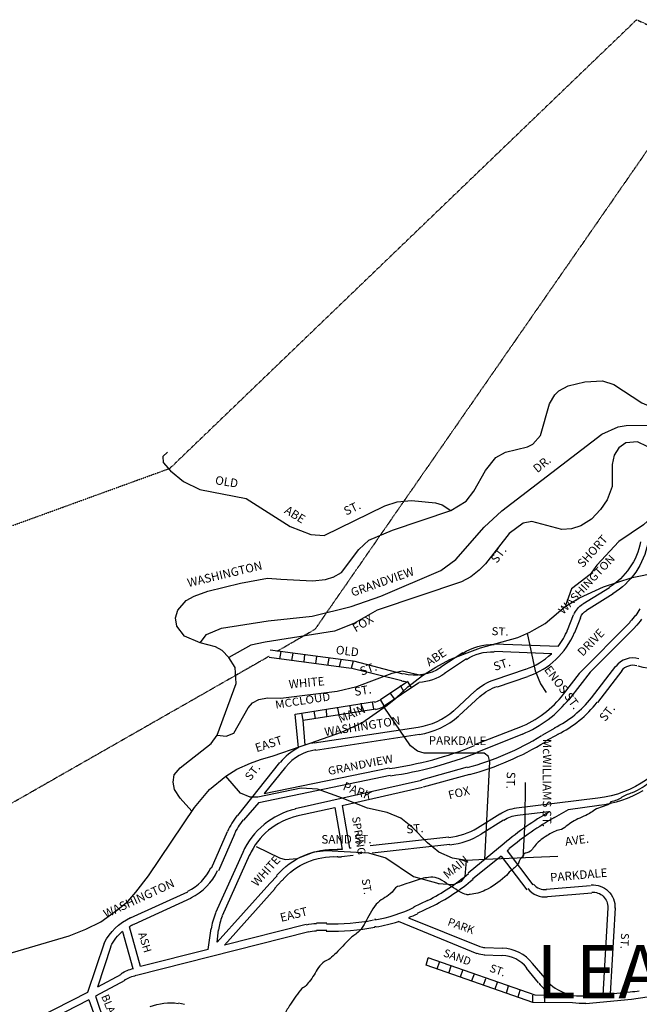
# Model space of a CAD drawing. Extents: x -53400 to 415108, y -42846 to 16173265.
# Drawn here: x 395441 to 397481, y 16148134 to 16151375 of the extents above; entities that cross this region are included whole.
import ezdxf
from ezdxf.enums import TextEntityAlignment as Align

# ---------------------------------------------------------------- set-up
doc = ezdxf.new("R2010")
doc.units = 0
doc.header["$MEASUREMENT"] = 0
doc.linetypes.add('DGN_STYLE_2', pattern=[0.0011, 0, -0.0011])
doc.linetypes.add('DGN_STYLE_3', pattern=[0.0011, 0, -0.0011])
for name, color, linetype in [('L15', 7, 'CONTINUOUS'), ('L2', 7, 'CONTINUOUS'), ('L21', 7, 'CONTINUOUS'), ('L3', 7, 'CONTINUOUS'), ('L4', 7, 'CONTINUOUS'), ('L63', 7, 'CONTINUOUS'), ('L9', 7, 'CONTINUOUS')]:
    doc.layers.add(name, color=color, linetype=linetype)
doc.styles.add('STYLE-FONT002', font='font002.shx')
doc.styles.add('STYLE-FONT007', font='font007.shx')

msp = doc.modelspace()

# ---------------------------------------------------------------- linework, layer by layer
at = {"layer": 'L2', "color": 6, "linetype": 'DGN_STYLE_3'}
for p, q in [((395933.1, 16149895.8), (397472.8, 16151375.2)), ((397472.8, 16151375.2), (397595.3, 16151318.5)), ((394812.1, 16149490.3), (395931.9, 16149897.2))]:
    msp.add_line(p, q, dxfattribs=at)
at = {"layer": 'L21', "color": 3, "linetype": 'CONTINUOUS', "flags": 128}
for points in [[(397120.8, 16149359.5), (397136.4, 16149367.8), (397172, 16149387.8), (397237.4, 16149443.6), (397284.3, 16149472), (397363.8, 16149508.7), (397457.5, 16149539), (397539.5, 16149555.4), (397587, 16149556.6), (397664.1, 16149549.6), (397736.3, 16149533.2), (397839.7, 16149510.9), (397903.6, 16149496.8), (397947.9, 16149493.3), (398007, 16149500.3), (398118.5, 16149523.8), (398149.7, 16149526.1), (398182.8, 16149526), (398223.5, 16149516.2), (398253.1, 16149503.8), (398287.1, 16149485.6)], [(396651.5, 16149119.1), (396679.5, 16149142.3), (396719.5, 16149179.3), (396767.2, 16149217), (396811, 16149244.5), (396857.3, 16149269.4), (396914.2, 16149291.3), (396958.4, 16149308), (397082, 16149342), (397120.8, 16149359.5)], [(396364.9, 16148983.2), (396397.7, 16148993.8), (396501.1, 16149030.1), (396568.4, 16149060.6), (396651.5, 16149119.1)], [(396016.4, 16148782.7), (396066.4, 16148841.4), (396120.5, 16148885.8), (396156.6, 16148908.2), (396200.9, 16148928.1), (396233.7, 16148939.9), (396276.4, 16148952.7), (396364.9, 16148983.2)], [(395237.8, 16148249.5), (395379.9, 16148293.8), (395604.7, 16148359.6), (395659.6, 16148381.7), (395708.8, 16148406.3), (395759.6, 16148442.7), (395797.4, 16148473.2), (395823.6, 16148503.7), (395865.6, 16148556.8), (396016.4, 16148782.7)]]:
    msp.add_lwpolyline(points, dxfattribs=at)
at = {"layer": 'L3', "color": 2, "linetype": 'CONTINUOUS'}
for p, q in [((397213, 16148620.6), (396972.6, 16148610.8)), ((396972.6, 16148610.8), (396912.3, 16148607.3))]:
    msp.add_line(p, q, dxfattribs=at)
at = {"layer": 'L3', "color": 2, "linetype": 'CONTINUOUS', "flags": 128}
for points in [[(397155.9, 16150006.2), (397185.9, 16150110.5), (397203.6, 16150140.1), (397216.5, 16150153.3), (397247.4, 16150169.7), (397302.3, 16150183.2), (397360.6, 16150186.8), (397398, 16150174.9), (397490.3, 16150113.7), (397525.5, 16150099.1), (397681, 16150085.9), (397723.1, 16150087.6), (397759.6, 16150098.1), (397790.4, 16150110.2), (397826, 16150137.4), (397898.3, 16150162.3)], [(396035.1, 16149324.3), (396056.7, 16149351.1), (396106.1, 16149372.6), (396259.8, 16149397.1), (396404.8, 16149412.4), (396532.7, 16149444), (396630.7, 16149477.4), (396827.7, 16149562.2), (396877.9, 16149598.3), (396970.2, 16149704.6), (397029.2, 16149758.3), (397358.3, 16150011.1), (397411.8, 16150034.6), (397438, 16150040), (397638.2, 16150040.9), (397743.5, 16150061.3), (397819.4, 16150093.2), (397848.6, 16150113.8), (397895.5, 16150161.3)], [(397570.5, 16149940.2), (397475, 16149986.2), (397436.8, 16149982.9), (397413.8, 16149966.1), (397398.3, 16149941.9), (397392.5, 16149911.5), (397392.3, 16149839), (397375.7, 16149795.3), (397354, 16149763.2), (397324, 16149731.4), (397288.7, 16149709.7), (397258.2, 16149699), (397225.9, 16149696.7), (397127.4, 16149723.3), (397099, 16149718), (397053, 16149684.3), (396975.2, 16149584.3), (396953.9, 16149563.2), (396926.7, 16149541.1), (396895.7, 16149524.7), (396618, 16149432.1), (396541.5, 16149387.7), (396477.8, 16149362.1), (396249.6, 16149326.6), (396201.9, 16149316.8), (396130.3, 16149275.4)], [(396861.3, 16149759.7), (396911.1, 16149790.3), (396937, 16149823.6), (396975, 16149891.2), (397009.6, 16149933.8), (397040.6, 16149951.5), (397113.7, 16149969.6), (397130.4, 16149978.4), (397155.9, 16150006.2)], [(395927.7, 16149952.1), (395912.8, 16149937.6), (395913.6, 16149918.1), (395938.1, 16149890.2), (395980.2, 16149855.6), (396034.7, 16149828.7), (396187, 16149799), (396331.7, 16149706.8), (396400.3, 16149680.5), (396444.2, 16149677.9), (396644, 16149775.2), (396684.7, 16149788.1), (396731, 16149792.4), (396810.8, 16149785), (396832.4, 16149778.1), (396861.3, 16149759.7)], [(397707.5, 16149922.5), (397698.2, 16149902.1), (397556.4, 16149768.1), (397495, 16149713), (397413.9, 16149657.8), (397341.3, 16149579.8), (397319.5, 16149548.9), (397258.1, 16149502), (397238.6, 16149446.9)], [(396473, 16149540.2), (396501.2, 16149556.1), (396557.5, 16149630.9), (396591.3, 16149662.5), (396669.3, 16149695.5), (396861.3, 16149759.7)], [(396035.1, 16149324.3), (395984.5, 16149346.2), (395958.4, 16149378.5), (395953.9, 16149406.5), (395961.5, 16149431.2), (395989.3, 16149463.2), (396016.2, 16149478.2), (396061.1, 16149493.8), (396168.8, 16149521), (396257.7, 16149536.8), (396301.7, 16149534.2)], [(396301.7, 16149534.2), (396405.5, 16149528.2), (396447.8, 16149532.7), (396475.6, 16149541.3)], [(396130.5, 16149276.3), (396107.9, 16149298.6), (396086.5, 16149310.9), (396035.1, 16149324.3)], [(396091.6, 16149020.5), (396153.6, 16149189.9), (396150.6, 16149243.1), (396130.5, 16149276.3)], [(396228.5, 16149138.1), (396257, 16149143.4), (396300.8, 16149142.3), (396486.4, 16149165), (396551.4, 16149180.6), (396668, 16149224.1), (396700.5, 16149232), (396767.2, 16149217)], [(396091.6, 16149020.5), (396121.4, 16149017.4), (396146.1, 16149027.1), (396193.1, 16149110.7), (396207.9, 16149126.8), (396228.5, 16149138.1)], [(396972.6, 16148610.8), (396989.4, 16148932), (396984.4, 16148950.4), (396970.9, 16148961), (396772.8, 16148961.3), (396751.2, 16148968.1), (396728.1, 16148984.9), (396641.9, 16149112.3)], [(396008, 16148770.1), (395969.5, 16148812.8), (395951.2, 16148841.8), (395946.5, 16148865.9), (395949.9, 16148889.3), (395969.4, 16148913.2), (396072, 16148992.3), (396091.6, 16149020.5)], [(397099.1, 16148615.9), (397106, 16148736.9), (397106.4, 16148864.7)], [(396912.3, 16148607.3), (396866.8, 16148615.5), (396821.9, 16148634.9), (396783.7, 16148666.4), (396734.6, 16148716.7), (396696.3, 16148746.8), (396651.4, 16148766.1), (396586.1, 16148779.7), (396492.1, 16148817.3)], [(396220.4, 16148654.3), (396296.5, 16148616.3), (396315, 16148611.3), (396354.5, 16148614.3), (396410.6, 16148635.9), (396450.3, 16148640.6), (396590.3, 16148632.6), (396646.9, 16148616.3), (396738.1, 16148554.7), (396821.6, 16148532.1)], [(396819.3, 16148532.5), (396869.3, 16148528.2), (396895.9, 16148539.4), (396908.5, 16148555), (396912.3, 16148607.3)]]:
    msp.add_lwpolyline(points, dxfattribs=at)
at = {"layer": 'L4', "color": 3, "linetype": 'CONTINUOUS', "flags": 128}
for points in [[(397112, 16149355.5), (397138.8, 16149231.6), (397156.3, 16149188.8), (397174.3, 16149160.4)], [(396492.6, 16148817.2), (396421.6, 16148842.3), (396367.7, 16148845.4), (396225.9, 16148816), (396199.9, 16148816.2), (396168.6, 16148829.1), (396120.5, 16148885.8)]]:
    msp.add_lwpolyline(points, dxfattribs=at)
at = {"layer": 'L63', "color": 120, "linetype": 'DGN_STYLE_3'}
for p, q in [((397604, 16151084.3), (396413, 16149367.9)), ((396413, 16149367.9), (396288.6, 16149295.7)), ((396262.6, 16149279.7), (395412.4, 16148794.4))]:
    msp.add_line(p, q, dxfattribs=at)
at = {"layer": 'L63', "color": 2, "linetype": 'CONTINUOUS'}
for p, q in [((397295.2, 16149452.1), (397383.4, 16149506.3)), ((397307.2, 16149432.1), (397395.5, 16149486.2)), ((397483.7, 16149436.1), (397469.7, 16149414)), ((397245.1, 16149365.9), (397265.1, 16149416)), ((397269.1, 16149357.9), (397289.2, 16149408)), ((397451.6, 16149392), (397283.2, 16149223.5)), ((397467.7, 16149375.9), (397319.3, 16149227.6)), ((397215, 16149311.8), (397004.5, 16149319.8)), ((397193, 16149287.7), (397004.5, 16149295.7)), ((396703.7, 16149221.5), (396541.3, 16149263.6)), ((396900.2, 16149291.7), (396828, 16149243.6)), ((396912.2, 16149271.7), (396840, 16149223.5)), ((396699.7, 16149199.5), (396535.3, 16149239.6)), ((397006.5, 16149203.5), (397106.7, 16149237.6)), ((397403.5, 16149247.6), (397323.3, 16149143.3)), ((397423.5, 16149231.6), (397343.3, 16149127.3)), ((397014.5, 16149179.4), (397114.8, 16149213.5)), ((397283.2, 16149223.5), (397231, 16149155.4)), ((397319.3, 16149227.6), (397251.1, 16149139.3)), ((396872.1, 16149101.2), (396940.3, 16149165.4)), ((396888.2, 16149085.2), (396956.3, 16149147.3)), ((396358.8, 16148978.9), (396348.8, 16149089.2)), ((396380.9, 16148986.9), (396374.9, 16149069.1)), ((396411, 16148995), (396753.8, 16149047.1)), ((397088.7, 16149047.1), (396938.3, 16148988.9)), ((397203, 16149043.1), (397160.9, 16149019)), ((396415, 16148970.9), (396757.8, 16149023)), ((397096.7, 16149023), (396946.3, 16148962.9)), ((397215, 16149023), (397170.9, 16148999)), ((396296.7, 16148930.8), (396158.3, 16148756.3)), ((396316.7, 16148914.8), (396246.5, 16148828.5)), ((396246.5, 16148828.5), (396657.6, 16148912.7)), ((396914.2, 16148914.8), (396761.8, 16148872.6)), ((396228.5, 16148798.5), (396661.6, 16148888.7)), ((396348.8, 16148778.4), (396763.9, 16148872.6)), ((396922.3, 16148890.7), (396769.9, 16148848.6)), ((396503.2, 16148788.4), (396767.9, 16148848.6)), ((397345.3, 16148812.5), (397076.7, 16148780.4)), ((396228.5, 16148798.5), (396178.4, 16148740.3)), ((396352.8, 16148754.3), (396479.1, 16148782.4)), ((396479.1, 16148782.4), (396503.2, 16148644.1)), ((396503.2, 16148788.4), (396527.2, 16148648.1)), ((397349.4, 16148788.4), (397247.1, 16148774.4)), ((397022.5, 16148760.4), (396948.3, 16148714.2)), ((397182.9, 16148768.4), (397080.7, 16148756.3)), ((397247.1, 16148774.4), (397201, 16148748.3)), ((397034.5, 16148740.3), (396960.4, 16148694.2)), ((396124.2, 16148702.2), (396072.1, 16148581.9)), ((396148.3, 16148694.2), (396096.1, 16148573.9)), ((396854.1, 16148684.2), (396595.4, 16148656.1)), ((396533.3, 16148648.1), (396527.2, 16148648.1)), ((396858.1, 16148660.1), (396601.4, 16148632)), ((397036.6, 16148664.1), (396918.2, 16148565.9)), ((396176.4, 16148634), (396086.1, 16148435.5)), ((396198.4, 16148626), (396108.2, 16148425.5)), ((396489.2, 16148644.1), (396487.1, 16148644.1)), ((396503.2, 16148644.1), (396487.1, 16148644.1)), ((396489.2, 16148620), (396487.1, 16148620)), ((396539.3, 16148624), (396501.2, 16148620)), ((397026.5, 16148622), (396932.3, 16148545.8)), ((397026.5, 16148622), (397110.7, 16148511.7)), ((397052.6, 16148644.1), (397046.6, 16148640)), ((397046.6, 16148640), (397130.8, 16148527.8)), ((396288.6, 16148557.8), (396264.6, 16148531.8)), ((396264.6, 16148531.8), (396092.1, 16148339.3)), ((396282.6, 16148515.7), (396116.2, 16148329.3)), ((396304.7, 16148541.8), (396280.6, 16148515.7)), ((397174.9, 16148513.7), (397321.3, 16148525.8)), ((395993.9, 16148503.7), (395805.4, 16148417.5)), ((396005.9, 16148483.6), (395817.4, 16148397.4)), ((397178.9, 16148489.7), (397325.3, 16148501.7)), ((396783.9, 16148475.6), (396737.8, 16148453.6)), ((396795.9, 16148455.6), (396749.8, 16148433.5)), ((397377.4, 16148451.6), (397361.4, 16148164.8)), ((397401.5, 16148451.6), (397385.4, 16148168.8)), ((396721.7, 16148419.5), (396956.3, 16148325.2)), ((395839.5, 16148259.1), (395803.4, 16148389.4)), ((396384.9, 16148397.4), (396116.2, 16148329.3)), ((396453.1, 16148401.4), (396419, 16148401.4)), ((396613.5, 16148413.5), (396609.5, 16148413.5)), ((396613.5, 16148389.4), (396609.5, 16148389.4)), ((396687.7, 16148407.5), (396946.3, 16148301.2)), ((395815.4, 16148251.1), (395781.3, 16148373.4)), ((396392.9, 16148373.4), (395825.5, 16148229)), ((396062.1, 16148315.2), (396072.1, 16148383.4)), ((396092.1, 16148339.3), (396096.1, 16148379.4)), ((396453.1, 16148377.4), (396419, 16148377.4)), ((395719.2, 16148335.3), (395665, 16148172.9)), ((395741.2, 16148325.2), (395697.1, 16148190.9)), ((396062.1, 16148315.2), (395839.5, 16148259.1)), ((396970.4, 16148297.2), (397028.5, 16148295.2)), ((396972.4, 16148321.2), (397030.5, 16148319.2)), ((397128.8, 16148269.1), (397168.9, 16148221)), ((395775.3, 16148233), (395697.1, 16148190.9)), ((397108.7, 16148253.1), (397148.8, 16148204.9)), ((395787.4, 16148213), (395691.1, 16148160.8)), ((395665, 16148172.9), (395077.5, 16147876.1)), ((395691.1, 16148160.8), (395723.2, 16148066.6)), ((397301.2, 16148160.8), (397361.4, 16148164.8)), ((397385.4, 16148168.8), (397451.6, 16148174.9)), ((395669.1, 16148148.8), (395512.7, 16148068.6)), ((395669.1, 16148148.8), (395711.2, 16148030.5)), ((395963.8, 16148138.8), (395983.9, 16148134.8)), ((397305.2, 16148136.8), (397455.6, 16148150.8)), ((397455.6, 16148150.8), (397507.8, 16148158.8))]:
    msp.add_line(p, q, dxfattribs=at)
at = {"layer": 'L63', "color": 1, "linetype": 'CONTINUOUS'}
for p, q in [((396539.3, 16149263.6), (396266.6, 16149299.7)), ((396300.7, 16149295.7), (396296.7, 16149271.7)), ((396533.3, 16149239.6), (396262.6, 16149275.7)), ((396340.8, 16149289.7), (396336.8, 16149265.6)), ((396378.9, 16149285.7), (396376.9, 16149261.6)), ((396419, 16149279.7), (396415, 16149255.6)), ((396459.1, 16149273.7), (396455.1, 16149249.6)), ((396499.2, 16149267.7), (396493.2, 16149245.6)), ((396539.3, 16149263.6), (396533.3, 16149239.6)), ((396731.8, 16149177.4), (396717.7, 16149197.5)), ((396629.5, 16149137.3), (396715.7, 16149195.5)), ((396641.5, 16149117.3), (396755.8, 16149193.5)), ((396707.7, 16149161.4), (396695.7, 16149183.4)), ((396641.5, 16149117.3), (396629.5, 16149137.3)), ((396675.6, 16149139.3), (396661.6, 16149159.4)), ((396348.8, 16149089.2), (396609.5, 16149131.3)), ((396374.9, 16149069.1), (396613.5, 16149107.2)), ((396415, 16149075.2), (396411, 16149099.2)), ((396453.1, 16149081.2), (396451.1, 16149105.2)), ((396493.2, 16149087.2), (396489.2, 16149109.2)), ((396533.3, 16149095.2), (396529.3, 16149117.3)), ((396569.4, 16149101.2), (396565.3, 16149125.3)), ((396607.5, 16149107.2), (396603.4, 16149129.3)), ((396374.9, 16149069.1), (396370.8, 16149093.2)), ((396779.9, 16148263.1), (396785.9, 16148287.1)), ((397130.8, 16148140.8), (396779.9, 16148263.1)), ((397138.8, 16148164.8), (396785.9, 16148287.1)), ((396816, 16148251.1), (396824, 16148273.1)), ((396854.1, 16148237), (396862.1, 16148261.1)), ((396892.2, 16148225), (396900.2, 16148247)), ((396930.3, 16148213), (396938.3, 16148235)), ((396968.4, 16148196.9), (396976.4, 16148219)), ((397006.5, 16148184.9), (397014.5, 16148206.9)), ((397044.6, 16148170.8), (397050.6, 16148194.9)), ((397082.7, 16148158.8), (397088.7, 16148180.9)), ((397130.8, 16148140.8), (397130.8, 16148164.8)), ((397195, 16148162.8), (397138.8, 16148164.8)), ((397170.9, 16148140.8), (397170.9, 16148164.8)), ((397261.1, 16148138.8), (397130.8, 16148140.8))]:
    msp.add_line(p, q, dxfattribs=at)
at = {"layer": 'L63', "color": 2, "linetype": 'CONTINUOUS', "extrusion": (0, 0, -1)}
for centre, major_axis, start_param, end_param in [((397261.7, 16149700.1), (159.2, 163.8), 0.989973, 1.816495), ((397261.7, 16149700.1), (176, 181.1), 0.989972, 1.816494), ((397332.7, 16149389.9), (50.3, 51.7), 4.328964, 4.95377), ((397332.7, 16149389.9), (33.5, 34.5), 4.328964, 4.95377), ((397339.4, 16149503.3), (108.9, 112.1), 1.394862, 1.5796), ((397339.4, 16149503.3), (125.7, 129.3), 1.394861, 1.579599), ((396998.1, 16149138.7), (125.7, 129.3), 4.93127, 5.544061), ((396998.1, 16149138.7), (108.9, 112.1), 4.93127, 5.544061), ((396742.5, 16149373.4), (108.9, 112.1), 1.789688, 2.613715), ((396742.5, 16149373.4), (125.7, 129.3), 2.516356, 2.613716), ((396742.5, 16149373.4), (125.7, 129.3), 1.789692, 2.293414), ((397062.9, 16149032.4), (125.7, 129.3), 4.76612, 5.192913), ((397062.9, 16149032.4), (108.9, 112.1), 4.76612, 5.192912), ((397304.4, 16149158.6), (243, 250), 1.260938, 2.252486), ((397304.4, 16149158.6), (259.7, 267.3), 1.839346, 2.25249), ((397092.9, 16148649.3), (92.2, 94.8), 4.952538, 5.393878), ((397092.9, 16148649.3), (75.4, 77.6), 4.952538, 5.393878), ((396477.1, 16148392.1), (175.9, 181.1), 4.659969, 5.556326), ((396477.1, 16148392.1), (159.2, 163.8), 4.659969, 5.556326), ((397329.3, 16148455.3), (50.3, 51.7), 5.417045, 7.140007), ((397329.3, 16148455.3), (33.5, 34.5), 5.417045, 7.140007), ((395881.2, 16148255.8), (125.7, 129.3), 4.402145, 5.082717), ((395881.2, 16148255.8), (108.9, 112.1), 4.984986, 5.082715), ((396417.6, 16148268.1), (92.2, 94.8), 5.263368, 5.519312), ((395881.2, 16148255.8), (108.9, 112.1), 4.402145, 4.809806), ((396417.6, 16148268.1), (75.4, 77.6), 5.263368, 5.519311), ((395863.2, 16148078.5), (125.7, 129.3), 5.00231, 5.245269), ((395863.2, 16148078.5), (108.9, 112.1), 5.00231, 5.265121), ((395937, 16147959.1), (125.7, 129.3), 5.137058, 5.654868)]:
    msp.add_ellipse(centre, major_axis=major_axis, ratio=0.999384, start_param=start_param, end_param=end_param, dxfattribs=at)
at = {"layer": 'L63', "color": 2, "linetype": 'CONTINUOUS'}
for centre, major_axis, start_param, end_param in [((397034.1, 16149453.2), (159.2, 163.8), 4.818759, 5.095804), ((397034.1, 16149453.2), (176, 181.1), 4.24025, 5.095803), ((397034.1, 16149453.2), (159.2, 163.8), 4.240248, 4.675892), ((397460.8, 16149202.2), (50.3, 51.7), 0.497688, 1.68366), ((397460.8, 16149202.2), (33.5, 34.5), 0.497688, 1.68366), ((397527.5, 16149421.2), (125.7, 129.3), 3.627242, 4.36919), ((396956.8, 16149369.1), (243, 250), 4.29808, 4.824134), ((396956.8, 16149369.1), (259.7, 267.3), 4.29808, 4.824135), ((397049.1, 16149357.5), (243, 250), 4.369163, 4.820616), ((396719.4, 16149272.3), (159.2, 163.8), 4.062093, 4.638306), ((397049.1, 16149357.5), (259.7, 267.3), 4.369164, 4.820617), ((396719.4, 16149272.3), (176, 181.1), 4.062093, 4.638306), ((396667, 16149830), (661.9, 681.1), 4.177834, 4.458788), ((396439, 16148817.3), (125.7, 129.3), 1.233651, 1.661384), ((396439, 16148817.3), (108.9, 112.1), 0.917822, 1.661386), ((396439, 16148817.3), (125.7, 129.3), 0.917824, 1.093521), ((396493, 16150088.6), (829.5, 853.6), 4.052555, 4.297533), ((396667, 16149830), (678.7, 698.4), 4.177834, 4.458789), ((396493, 16150088.6), (846.2, 870.8), 4.052555, 4.297534), ((396406.2, 16148531.1), (175.9, 181.1), 0.997211, 1.922768), ((396354.8, 16148598.4), (175.9, 181.1), 1.666374, 1.911809), ((396406.2, 16148531.1), (159.2, 163.8), 0.997212, 1.922768), ((397664.9, 16147920.5), (678.7, 698.3), 1.286062, 1.472562), ((397664.9, 16147920.5), (661.9, 681.1), 1.280169, 1.472564), ((396354.8, 16148598.4), (159.2, 163.8), 1.666375, 1.91181), ((396829.9, 16148910.4), (159.2, 163.8), 4.022281, 4.459804), ((396829.9, 16148910.4), (176, 181.1), 4.022281, 4.459804), ((396493, 16148691.9), (50.3, 51.7), 3.863834, 4.022586), ((395928.7, 16148648.8), (108.9, 112.1), 4.347356, 5.060176), ((395928.7, 16148648.8), (125.7, 129.3), 4.347357, 5.060177), ((396464.1, 16149108.5), (494.3, 508.7), 4.381953, 4.609099), ((396464.1, 16149108.5), (511.1, 525.9), 4.381953, 4.6091), ((397170.9, 16148560), (33.5, 34.5), 3.013725, 4.019308), ((397170.9, 16148560), (50.3, 51.7), 3.013726, 4.019309), ((396533.7, 16148874.9), (326.8, 336.3), 4.078725, 4.369127), ((396250.8, 16148359.9), (125.7, 129.3), 1.918595, 2.219783), ((396250.8, 16148359.9), (108.9, 112.1), 1.918596, 2.219784), ((396533.7, 16148874.9), (343.5, 353.5), 4.306377, 4.36913), ((396472, 16149108.2), (511.1, 525.9), 3.884219, 4.102888), ((396472, 16149108.2), (494.3, 508.7), 3.884219, 4.102888), ((396533.7, 16148874.9), (343.5, 353.5), 4.078723, 4.231677), ((396974.5, 16148369.6), (33.5, 34.5), 3.528109, 3.883769), ((396974.5, 16148369.6), (50.3, 51.7), 3.528109, 3.88377), ((397026, 16148187.2), (75.4, 77.6), 6.151045, 7.018536), ((397026, 16148187.2), (92.2, 94.8), 6.151045, 7.018537), ((397290.5, 16148318.1), (125.7, 129.3), 3.023649, 3.358194), ((397290.5, 16148318.1), (108.9, 112.1), 3.023653, 3.994574), ((397290.9, 16149959.1), (1248.5, 1284.6), 4.002988, 4.01956), ((397290.5, 16148318.1), (125.7, 129.3), 3.750277, 3.994577)]:
    msp.add_ellipse(centre, major_axis=major_axis, ratio=0.999384, start_param=start_param, end_param=end_param, dxfattribs=at)
at = {"layer": 'L63', "color": 1, "linetype": 'CONTINUOUS'}
for major_axis in [(33.5, 34.5), (50.3, 51.7)]:
    msp.add_ellipse((396602.1, 16149176.6), major_axis=major_axis, ratio=0.999384, start_param=4.060934, end_param=4.504393, dxfattribs=at)
at = {"layer": 'L63', "color": 140, "linetype": 'CONTINUOUS'}
msp.add_open_spline([(398600.6, 16149063.1), (398591.6, 16149068.3), (398582.5, 16149073.1), (398572.5, 16149075.2), (398563.9, 16149076.9), (398555, 16149076), (398546.4, 16149075.2), (398531, 16149073.6), (398515.8, 16149067.1), (398500.3, 16149067.1), (398480.3, 16149067.1), (398460.2, 16149072), (398440.1, 16149073.2), (398434.8, 16149073.5), (398429.4, 16149073.7), (398424.1, 16149073.2), (398406.8, 16149071.3), (398393.1, 16149056.1), (398376, 16149053.1), (398354.7, 16149049.4), (398333.3, 16149046.2), (398311.8, 16149045.1), (398295.1, 16149044.2), (398278.4, 16149043.5), (398261.7, 16149043.1), (398254.3, 16149042.9), (398247, 16149042.8), (398239.6, 16149043.1), (398220.7, 16149043.7), (398202.3, 16149050), (398183.5, 16149051.1), (398150.8, 16149053), (398117.9, 16149051.2), (398085.2, 16149053.1), (398062.5, 16149054.5), (398039.8, 16149057.8), (398017.1, 16149059.1), (398000.4, 16149060.1), (397983.6, 16149059.8), (397966.9, 16149059.1), (397928.7, 16149057.6), (397890.8, 16149047.1), (397852.6, 16149045.1), (397842.6, 16149044.6), (397832.6, 16149047.4), (397822.6, 16149047.1), (397798.3, 16149046.2), (397774.3, 16149043), (397750.4, 16149037.1), (397734.3, 16149033.1), (397719.2, 16149027.6), (397704.3, 16149021), (397693, 16149016), (397683.4, 16149007.9), (397672.2, 16149003), (397665.8, 16149000.2), (397658.5, 16148999.7), (397652.1, 16148997), (397644.4, 16148993.6), (397637.1, 16148989.7), (397630.1, 16148984.9), (397622.9, 16148980.1), (397616.3, 16148974.7), (397610, 16148968.9), (397577, 16148938.2), (397553.3, 16148899), (397519.8, 16148868.6), (397510.5, 16148860.2), (397500.6, 16148852.8), (397489.7, 16148846.6), (397479.3, 16148840.6), (397468.6, 16148835.2), (397457.6, 16148830.5), (397452.4, 16148828.3), (397446.8, 16148826.8), (397441.6, 16148824.5), (397429.8, 16148819.5), (397419, 16148812.1), (397407.5, 16148806.5), (397401.3, 16148803.4), (397393.7, 16148803.6), (397387.4, 16148800.5), (397385.3, 16148799.4), (397385.5, 16148795.6), (397383.4, 16148794.4), (397368.6, 16148785.9), (397350, 16148783.4), (397335.3, 16148774.4), (397329.2, 16148770.7), (397323.6, 16148765.9), (397317.3, 16148762.4), (397301.1, 16148753.4), (397283.4, 16148747), (397267.1, 16148738.3), (397252.4, 16148730.4), (397240, 16148717.9), (397225, 16148710.2), (397218.8, 16148707.1), (397211.3, 16148707.1), (397205, 16148704.2), (397192.5, 16148698.5), (397180.4, 16148692), (397168.9, 16148684.2), (397161.7, 16148679.3), (397155.2, 16148673.8), (397148.8, 16148668.1), (397138.9, 16148659.3), (397131.9, 16148647.2), (397122.8, 16148638), (397117.2, 16148632.4), (397106, 16148634.1), (397100.7, 16148628), (397099.8, 16148627), (397101.4, 16148625.1), (397100.7, 16148624), (397097.3, 16148618.2), (397089.8, 16148614), (397086.7, 16148608), (397084.8, 16148604.4), (397085.4, 16148599.2), (397082.7, 16148595.9), (397079, 16148591.6), (397074.9, 16148587.6), (397070.6, 16148583.9), (397066.7, 16148580.5), (397062.5, 16148577.3), (397058.6, 16148573.9), (397051.5, 16148567.6), (397045.6, 16148560.3), (397038.6, 16148553.8), (397019.3, 16148536.1), (396998.5, 16148521.8), (396974.4, 16148509.7), (396958.3, 16148501.7), (396941.4, 16148498.3), (396924.3, 16148495.7), (396920.3, 16148495.1), (396916.2, 16148494.7), (396912.2, 16148495.7), (396905.2, 16148497.3), (396898.5, 16148500.1), (396892.2, 16148503.7), (396871.3, 16148515.7), (396852.6, 16148529.7), (396832, 16148541.8), (396826.8, 16148544.8), (396821.8, 16148547.8), (396816, 16148549.8), (396806.8, 16148553.1), (396797.2, 16148552.7), (396787.9, 16148551.8), (396779.9, 16148551), (396771.6, 16148550.4), (396763.9, 16148547.8), (396745.8, 16148541.8), (396727.8, 16148535.8), (396709.7, 16148529.8), (396701.7, 16148527.1), (396693.7, 16148524.4), (396685.7, 16148521.7), (396674.9, 16148518.2), (396670.1, 16148504.9), (396661.6, 16148497.7), (396647.2, 16148485.5), (396627.8, 16148478.6), (396615.5, 16148463.6), (396599.8, 16148444.6), (396589, 16148422.8), (396577.4, 16148401.4), (396575.9, 16148398.8), (396574.9, 16148396), (396573.4, 16148393.4), (396568.5, 16148385.2), (396562.3, 16148377.9), (396555.3, 16148371.4), (396546.6, 16148363.1), (396535.8, 16148357.6), (396527.2, 16148349.3), (396512, 16148334.5), (396498.3, 16148318.1), (396483.1, 16148303.2), (396476.7, 16148296.9), (396470, 16148290.8), (396463.1, 16148285.1), (396457.8, 16148280.8), (396450.6, 16148279.3), (396445, 16148275.1), (396437.4, 16148269.4), (396430.4, 16148262.9), (396425, 16148255.1), (396419.7, 16148247.3), (396416.2, 16148238.6), (396411, 16148231), (396405.8, 16148223.5), (396400.4, 16148216.2), (396394.9, 16148208.9), (396390.6, 16148203.3), (396385.8, 16148198), (396380.9, 16148192.9), (396378.1, 16148190.1), (396373.4, 16148189.8), (396370.8, 16148186.9), (396356.5, 16148170.7), (396344.3, 16148153.1), (396332.8, 16148134.8), (396325.7, 16148123.5), (396318.9, 16148112.3), (396312.7, 16148100.7), (396305, 16148086.1), (396303.7, 16148068.4), (396294.7, 16148054.5), (396288.4, 16148044.9), (396281.1, 16148036), (396274.6, 16148026.5), (396273.2, 16148024.5), (396271.9, 16148022.5), (396270.6, 16148020.5), (396256.2, 16147997.7), (396251.9, 16147969.8), (396238.5, 16147946.3), (396228.7, 16147929.1), (396216.8, 16147913.8), (396204.4, 16147898.1), (396195.5, 16147886.9), (396187.5, 16147876.6), (396174.3, 16147868.1), (396169.2, 16147864.8), (396163.8, 16147864.2), (396158.3, 16147864.1), (396140.9, 16147863.8), (396123.5, 16147870.7), (396106.2, 16147870.1), (396097.4, 16147869.8), (396088.8, 16147868.5), (396080.1, 16147866.1), (396067.7, 16147862.6), (396058.2, 16147853.6), (396046, 16147850), (396031.7, 16147845.8), (396016.4, 16147844.3), (396001.9, 16147846)], degree=3, knots=[0, 0, 0, 0, 0.009698, 0.009698, 0.009698, 0.017977, 0.017977, 0.017977, 0.032842, 0.032842, 0.032842, 0.052038, 0.052038, 0.052038, 0.057132, 0.057132, 0.057132, 0.073689, 0.073689, 0.073689, 0.094222, 0.094222, 0.094222, 0.110154, 0.110154, 0.110154, 0.117156, 0.117156, 0.117156, 0.135168, 0.135168, 0.135168, 0.166375, 0.166375, 0.166375, 0.188107, 0.188107, 0.188107, 0.204026, 0.204026, 0.204026, 0.240592, 0.240592, 0.240592, 0.250166, 0.250166, 0.250166, 0.27331, 0.27331, 0.27331, 0.288813, 0.288813, 0.288813, 0.300505, 0.300505, 0.300505, 0.307152, 0.307152, 0.307152, 0.315128, 0.315128, 0.315128, 0.323286, 0.323286, 0.323286, 0.366117, 0.366117, 0.366117, 0.37796, 0.37796, 0.37796, 0.389353, 0.389353, 0.389353, 0.394793, 0.394793, 0.394793, 0.407038, 0.407038, 0.407038, 0.413689, 0.413689, 0.413689, 0.415984, 0.415984, 0.415984, 0.432538, 0.432538, 0.432538, 0.439424, 0.439424, 0.439424, 0.457083, 0.457083, 0.457083, 0.473154, 0.473154, 0.473154, 0.479801, 0.479801, 0.479801, 0.492911, 0.492911, 0.492911, 0.501069, 0.501069, 0.501069, 0.513705, 0.513705, 0.513705, 0.521401, 0.521401, 0.521401, 0.522674, 0.522674, 0.522674, 0.529443, 0.529443, 0.529443, 0.53347, 0.53347, 0.53347, 0.538873, 0.538873, 0.538873, 0.543847, 0.543847, 0.543847, 0.552851, 0.552851, 0.552851, 0.577576, 0.577576, 0.577576, 0.594108, 0.594108, 0.594108, 0.597928, 0.597928, 0.597928, 0.604785, 0.604785, 0.604785, 0.627399, 0.627399, 0.627399, 0.633093, 0.633093, 0.633093, 0.64203, 0.64203, 0.64203, 0.649776, 0.649776, 0.649776, 0.667899, 0.667899, 0.667899, 0.675953, 0.675953, 0.675953, 0.686758, 0.686758, 0.686758, 0.70497, 0.70497, 0.70497, 0.728122, 0.728122, 0.728122, 0.73097, 0.73097, 0.73097, 0.740017, 0.740017, 0.740017, 0.751356, 0.751356, 0.751356, 0.771622, 0.771622, 0.771622, 0.780189, 0.780189, 0.780189, 0.786745, 0.786745, 0.786745, 0.795749, 0.795749, 0.795749, 0.804594, 0.804594, 0.804594, 0.813257, 0.813257, 0.813257, 0.820024, 0.820024, 0.820024, 0.823739, 0.823739, 0.823739, 0.844242, 0.844242, 0.844242, 0.856802, 0.856802, 0.856802, 0.872529, 0.872529, 0.872529, 0.883483, 0.883483, 0.883483, 0.885777, 0.885777, 0.885777, 0.911446, 0.911446, 0.911446, 0.930174, 0.930174, 0.930174, 0.94368, 0.94368, 0.94368, 0.948931, 0.948931, 0.948931, 0.965595, 0.965595, 0.965595, 0.973971, 0.973971, 0.973971, 0.985935, 0.985935, 0.985935, 1, 1, 1, 1], dxfattribs=at)

# ---------------------------------------------------------------- texts
at = {"layer": 'L15', "color": 7, "linetype": 'DGN_STYLE_2', "style": 'STYLE-FONT007'}
msp.add_text('LEAD', height=175, dxfattribs=at).set_placement((397432, 16148154.3), align=Align.CENTER)
at = {"layer": 'L63', "color": 7, "linetype": 'CONTINUOUS', "style": 'STYLE-FONT002', "width": 1.076568}
for s, rotation, p in [('WASHINGTON', 46.7309, (397231, 16149416)), ('ST.', 357.7577, (396994.4, 16149349.9)), ('MCCLOUD', 8.7671, (396284.6, 16149107.2)), ('GRANDVIEW', 11.2936, (396459.1, 16148888.7)), ('ST.', 51.2169, (396200.4, 16148868.6))]:
    msp.add_text(s, height=26.08, rotation=rotation, dxfattribs=at).set_placement(p)
at = {"layer": 'L63', "color": 7, "linetype": 'CONTINUOUS', "style": 'STYLE-FONT002'}
for s, height, rotation, p in [('DRIVE', 28.08, 45.9199, (397295.2, 16149277.7)), ('OLD', 28.08, 353.2646, (396481.1, 16149287.7)), ('ABE', 28.08, 33.7094, (396789.9, 16149245.6)), ('ST.', 28.08, 18.0372, (397006.5, 16149231.6)), ('ST.', 28.08, 9.067, (396545.3, 16149149.4)), ('ST.', 28.08, 52.3489, (397369.4, 16149063.1)), ('WASHINGTON', 28.08, 8.7809, (396447, 16149017)), ('FOX', 28.08, 13.6399, (396856.1, 16148808.5)), ('SPRING', 26.08, 279.0331, (396535.3, 16148750.3)), ('ST.', 28.08, 5.1327, (396715.7, 16148696.2)), ('WHITE', 28.08, 47.8757, (396222.5, 16148519.7)), ('MAIN', 28.08, 39.5491, (396850.1, 16148545.8)), ('PARKDALE', 28.08, 5.0455, (397188.9, 16148537.8)), ('WASHINGTON', 28.08, 24.8007, (395725.2, 16148417.5)), ('ST.', 26.08, 278.7331, (396567.4, 16148545.8)), ('EAST', 28.08, 14.1777, (396302.7, 16148405.4)), ('PARK', 26.08, 340.0985, (396848.1, 16148395.4)), ('ASH', 26.08, 287.02, (395831.5, 16148367.4)), ('ST.', 26.08, 267.7226, (397421.5, 16148369.4)), ('SAND', 26.08, 340.0985, (396834, 16148293.2)), ('ST.', 26.08, 340.5755, (396986.4, 16148243)), ('BLACKSTONE', 26.08, 292.0953, (395709.2, 16148160.8))]:
    msp.add_text(s, height=height, rotation=rotation, dxfattribs=at).set_placement(p)
at = {"layer": 'L9', "color": 7, "linetype": 'CONTINUOUS', "style": 'STYLE-FONT002'}
for s, rotation, p in [('DR.', 39.2273, (397169.6, 16149901.4)), ('OLD', 350.946, (396120.7, 16149840.6)), ('ST.', 25.4752, (396541.9, 16149755)), ('ABE', 328.3966, (396340.6, 16149734.5)), ('SHORT', 47.9936, (397337.7, 16149616.5)), ('ST.', 52.8778, (397029.3, 16149606.5)), ('WASHINGTON', 13.4861, (396119.7, 16149536.8)), ('GRANDVIEW', 19.445, (396640.1, 16149512)), ('FOX', 30.5867, (396578.3, 16149376.2)), ('ST.', 19.2972, (396593.6, 16149225.2)), ('ENOS ST.', 306.9125, (397216.7, 16149169)), ('WHITE', 5.1075, (396387.2, 16149179.3)), ('MAIN', 23.3168, (396539.9, 16149077.7)), ('EAST', 17.9749, (396265.4, 16148978.1)), ('PARKDALE', 359.5599, (396882.8, 16148988.2)), ('McWILLIAMS ST.', 269.8156, (397163.6, 16148862.8)), ('ST.', 268.0716, (397044.4, 16148871.9)), ('PARK', 338.9197, (396548.1, 16148823.8)), ('SAND ST.', 0.2924, (396517.4, 16148663.7)), ('AVE.', 7.8978, (397277.8, 16148661.3))]:
    msp.add_text(s, height=28.08, rotation=rotation, dxfattribs=at).set_placement(p, align=Align.CENTER)

doc.saveas('drawing.dxf')
